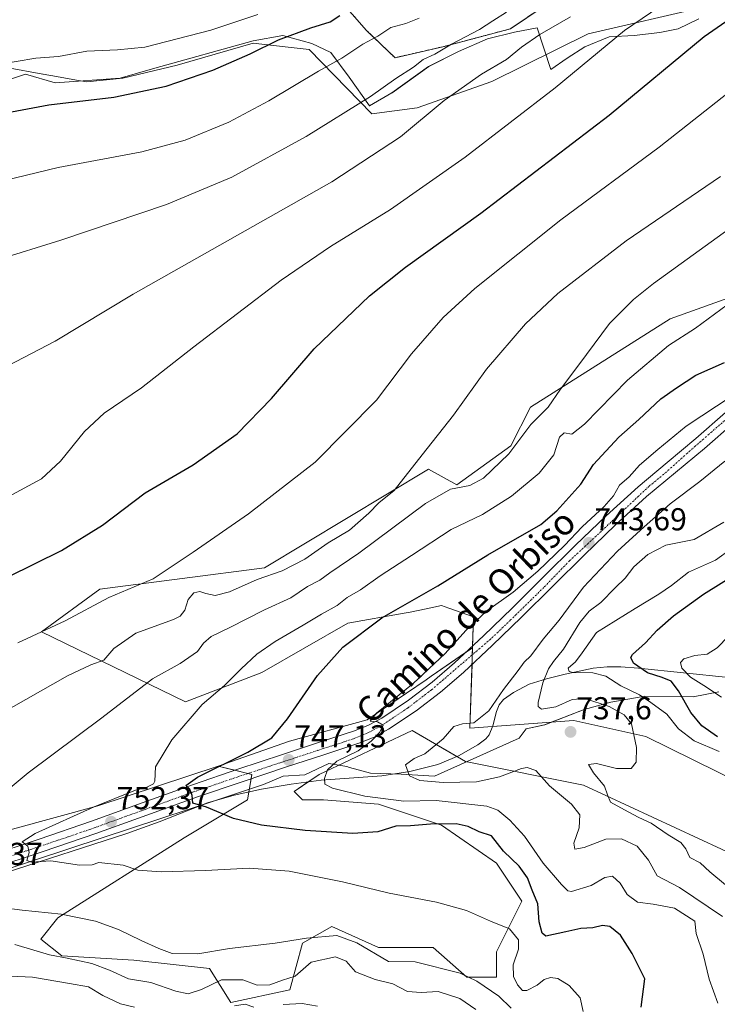
# Model space of a CAD drawing. Units: metres. Extents: x 556281 to 559713, y 4728661 to 4731003.
# Drawn here: x 557702 to 557922, y 4730089 to 4730400 of the extents above; entities that cross this region are included whole.
import ezdxf
from ezdxf.enums import TextEntityAlignment as Align

# ---------------------------------------------------------------- set-up
doc = ezdxf.new("R2010")
doc.units = ezdxf.units.M
doc.header["$MEASUREMENT"] = 0
doc.linetypes.add('TRAZO_Y_PUNTO', pattern=[1, 0.5, -0.25, 0, -0.25])
doc.linetypes.add('TRAZOS', pattern=[0.75, 0.5, -0.25])
for name, color, linetype, lineweight in [('Arbolado forestal', 92, 'TRAZOS', 0), ('Arbolado forestal CxS', 92, 'Continuous', 0), ('Carretera de calzada única', 19, 'Continuous', 13), ('Carretera de calzada única Cxs', 19, 'Continuous', 13), ('Carretera de calzada única eje', 19, 'TRAZO_Y_PUNTO', 0), ('Carátula', 7, 'Continuous', 5), ('Corriente natural lineal', 142, 'Continuous', 13), ('Cultivos herbáceos CxS', 92, 'Continuous', 0), ('Curva de nivel maestra', 36, 'Continuous', 30), ('Curva de nivel normal', 36, 'Continuous', 0), ('Espacio natural protegido', 2, 'Continuous', 13), ('Espacio natural protegido CxS', 2, 'Continuous', 0), ('Matorral', 135, 'Continuous', 0), ('Matorral CxS', 135, 'Continuous', 0), ('Pastizal CxS', 92, 'Continuous', 0), ('Punto de cota en terreno', 7, 'Continuous', 0), ('Rótulo de punto de cota en terreno', 19, 'Continuous', 0), ('Texto cartográfico', 19, 'Continuous', 0)]:
    doc.layers.add(name, color=color, linetype=linetype, lineweight=lineweight)
doc.styles.add('Arial', font='txt', dxfattribs={"height": 0.2})

# ---------------------------------------------------------------- blocks, each defined once
blk = doc.blocks.new('*U151')
at = {"layer": 'Cultivos herbáceos CxS', "color": 92, "linetype": 'Continuous', "lineweight": 0}
for points in [[(557968.37, 4730326.96, 750.79), (557907.65, 4730305.23, 757.04), (557863.52, 4730277.36, 761.26), (557857.32, 4730265.21, 760.49), (557840.32, 4730252.92, 760.17), (557831.36, 4730257.89, 763.79), (557779.65, 4730226.75, 766.14), (557727.79, 4730220.04, 770.93), (557709.38, 4730206.55, 769.8), (557754.79, 4730184.46, 755.99), (557778.8, 4730193.7, 752.77), (557805.92, 4730209.29, 751.2), (557823.74, 4730212.4, 748.93), (557825.58, 4730212.72, 748.7), (557830.71, 4730213.83, 748.12), (557835.46, 4730214.87, 747.68), (557837.83, 4730214.02, 746.93), (557845.6, 4730211.24, 745.2), (557845.29, 4730201.53, 743.89), (557832.25, 4730192.54, 744.51), (557830.68, 4730191.46, 744.59), (557812.09, 4730178.79, 744.99), (557787.6, 4730172.03, 748.38), (557765.05, 4730164.22, 749.79), (557727.1, 4730151.65, 754.99), (557632.82, 4730125.92, 762.79)], [(557698.31, 4730384.48, 803.67), (557709.79, 4730382.43, 802.21), (557709.84, 4730382.43, 802.21), (557714.11, 4730381.67, 802.02), (557720.42, 4730380.54, 801.75), (557723.67, 4730379.96, 801.47), (557735.02, 4730381.1, 801.47), (557752.1, 4730385.24, 801.37), (557776.1, 4730392.22, 800.77), (557786.17, 4730391.05, 798.73), (557793.73, 4730390.18, 797.13), (557813.53, 4730369.94, 788.17), (557827.84, 4730371.79, 785.75), (557851.42, 4730380.11, 783.4), (557881.73, 4730395.1, 781.57), (557919.08, 4730403.79, 776.57)]]:
    blk.add_polyline3d(points, dxfattribs=at)
blk = doc.blocks.new('*U158')
at = {"layer": 'Espacio natural protegido CxS', "color": 2, "linetype": 'Continuous', "lineweight": 0}
for points in [[(557916.68, 4730399.84, 776.08), (557910.11, 4730396.71, 776.79), (557904.36, 4730395.51, 777.56), (557896.23, 4730394.64, 778.87), (557888.39, 4730394.13, 780.03), (557880.7, 4730390.97, 780.8), (557875.16, 4730387.48, 780.99), (557869.94, 4730383.91, 781.19), (557865.62, 4730397, 785.78), (557858.51, 4730395.6, 786.59), (557850, 4730393.57, 788.15), (557840.85, 4730389.5, 788.54), (557831.45, 4730384.79, 789.05), (557819.89, 4730376.53, 788.74), (557812.78, 4730372.46, 789), (557806.43, 4730381.49, 792.71), (557800.59, 4730389.24, 795.87), (557794.62, 4730392.04, 797.55), (557785.47, 4730394.58, 799.98), (557776.07, 4730392.92, 801.01), (557745.08, 4730384.28, 801.61), (557734.16, 4730381.1, 801.51), (557713.7, 4730379.7, 801.43), (557704.31, 4730382.37, 802.28), (557690.33, 4730377.79, 801.72)], [(557623.96, 4730107.1, 762.81), (557728.47, 4730141.57, 752.82), (557764.87, 4730153.58, 749.24), (557779.37, 4730158.36, 747.47), (557785.56, 4730161.03, 746.99), (557792.45, 4730161.5, 745.87), (557799.96, 4730165.03, 745.02), (557805.66, 4730164.05, 743.17), (557806.48, 4730163.81, 742.8), (557813.12, 4730161.93, 742.13), (557822.79, 4730161.68, 740.44), (557833.27, 4730161, 739.66), (557860.01, 4730173.04, 737.32), (557862.19, 4730175.96, 737.05), (557868.03, 4730177.24, 736.72), (557880.48, 4730182.07, 736.34), (557888.86, 4730184.36, 733.81), (557899.66, 4730186.26, 729.51), (557914.9, 4730186.01, 723.11), (557922.91, 4730187.67, 719.58)]]:
    blk.add_polyline3d(points, dxfattribs=at)
blk = doc.blocks.new('*U160')
at = {"layer": 'Espacio natural protegido CxS', "color": 2, "linetype": 'Continuous', "lineweight": 0}
for points in [[(557916.6831, 4730399.8391, 776.0792), (557910.1141, 4730396.7132, 776.7929), (557904.356, 4730395.5133, 777.559), (557896.231, 4730394.6405, 778.8694), (557888.386, 4730394.1326, 780.0296), (557880.6969, 4730390.9698, 780.7977), (557875.1558, 4730387.4799, 780.9943), (557869.9417, 4730383.909, 781.1899), (557865.623, 4730397.001, 785.778), (557858.5099, 4730395.6022, 786.5936), (557849.9999, 4730393.5673, 788.15), (557840.8538, 4730389.4985, 788.5406), (557831.4537, 4730384.7946, 789.0545), (557819.8945, 4730376.5319, 788.7418), (557812.7814, 4730372.464, 789.003), (557806.4306, 4730381.4871, 792.7132), (557800.5877, 4730389.2402, 795.8702), (557794.6177, 4730392.0353, 797.5494), (557785.4727, 4730394.5765, 799.9828), (557776.0727, 4730392.9236, 801.009), (557745.0795, 4730384.2772, 801.6143), (557734.1554, 4730381.0984, 801.5068), (557713.7043, 4730379.6977, 801.4302), (557704.3054, 4730382.3659, 802.2781), (557690.3322, 4730377.7882, 801.7238)], [(557623.9576, 4730107.1024, 762.8116), (557728.4704, 4730141.5745, 752.8229), (557764.8676, 4730153.5799, 749.2447), (557779.3708, 4730158.3636, 747.4708), (557785.5558, 4730161.0345, 746.985), (557792.4518, 4730161.4954, 745.8679), (557799.9609, 4730165.0252, 745.0164), (557805.6559, 4730164.0471, 743.1705), (557806.4817, 4730163.8131, 742.8035), (557813.1189, 4730161.932, 742.1268), (557822.7879, 4730161.6848, 740.4423), (557833.2699, 4730161.0027, 739.6645), (557860.0072, 4730173.0442, 737.3157), (557862.1902, 4730175.9641, 737.0488), (557868.0333, 4730177.236, 736.7176), (557880.4814, 4730182.0678, 736.3404), (557888.8644, 4730184.3567, 733.8099), (557899.6615, 4730186.2645, 729.5086), (557914.9045, 4730186.0112, 723.1064), (557922.9066, 4730187.6651, 719.5829)]]:
    blk.add_polyline3d(points, dxfattribs=at)
blk = doc.blocks.new('*U172')
at = {"layer": 'Espacio natural protegido', "color": 2, "linetype": 'Continuous', "lineweight": 13}
blk.add_polyline3d([(557916.68, 4730399.84, 776.08), (557910.11, 4730396.71, 776.79), (557904.36, 4730395.51, 777.56), (557896.23, 4730394.64, 778.87), (557888.39, 4730394.13, 780.03), (557880.7, 4730390.97, 780.8), (557875.16, 4730387.48, 780.99), (557869.94, 4730383.91, 781.19), (557865.62, 4730397, 785.78), (557858.51, 4730395.6, 786.59), (557850, 4730393.57, 788.15), (557840.85, 4730389.5, 788.54), (557831.45, 4730384.79, 789.05), (557819.89, 4730376.53, 788.74), (557812.78, 4730372.46, 789), (557806.43, 4730381.49, 792.71), (557800.59, 4730389.24, 795.87), (557794.62, 4730392.04, 797.55), (557785.47, 4730394.58, 799.98), (557776.07, 4730392.92, 801.01), (557745.08, 4730384.28, 801.61), (557734.16, 4730381.1, 801.51), (557713.7, 4730379.7, 801.43), (557704.31, 4730382.37, 802.28), (557690.33, 4730377.79, 801.72)], dxfattribs=at)
blk = doc.blocks.new('*U175')
at = {"layer": 'Curva de nivel normal', "color": 36, "linetype": 'Continuous', "lineweight": 0}
blk.add_polyline3d([(557922.67, 4730089.4, 745), (557919.95, 4730097, 745), (557918.02, 4730104.91, 745), (557915.83, 4730111.37, 745), (557915.38, 4730115.34, 745), (557908.96, 4730119.37, 745), (557902.22, 4730120.69, 745), (557897.34, 4730121.27, 745), (557894, 4730123.72, 745), (557891.81, 4730127.34, 745), (557889.47, 4730129.5, 745), (557887.05, 4730129.06, 745), (557882.72, 4730126.58, 745), (557876.54, 4730124.67, 745), (557875.34, 4730124.85, 745), (557873.34, 4730126.85, 745), (557867.54, 4730133.6, 745), (557861.68, 4730142.12, 745), (557857.08, 4730147.14, 745), (557853.24, 4730150.26, 745), (557849.77, 4730151.6, 745), (557833.82, 4730153.36, 745), (557823.6, 4730153.1, 745), (557811.29, 4730154.74, 745), (557801.18, 4730157.23, 745), (557798.7, 4730158.48, 745), (557798.56, 4730160.25, 745), (557799.6, 4730163.04, 745), (557802.53, 4730165.74, 745), (557809.2, 4730168.98, 745), (557813.34, 4730172.02, 745), (557816.1, 4730174.95, 745), (557817.07, 4730177.15, 745), (557815.3, 4730178.18, 745), (557813.03, 4730178.42, 745), (557814.99, 4730180.86, 745), (557826.57, 4730190.22, 745), (557836.68, 4730199.7, 745), (557843.18, 4730206.93, 745), (557849.73, 4730213.09, 745), (557858.1, 4730219.08, 745), (557865.91, 4730225.64, 745), (557874.31, 4730233.77, 745), (557879.86, 4730239.67, 745), (557886.84, 4730246.08, 745), (557889.72, 4730249.41, 745), (557891.58, 4730252.75, 745), (557894.63, 4730255.41, 745), (557897.97, 4730259.15, 745), (557903.72, 4730264.02, 745), (557912.69, 4730271.42, 745), (557927.12, 4730280.92, 745)], dxfattribs=at)
blk = doc.blocks.new('*U179')
at = {"layer": 'Curva de nivel normal', "color": 36, "linetype": 'Continuous', "lineweight": 0}
blk.add_polyline3d([(557698.6, 4730249.06, 780), (557709.32, 4730254.77, 780), (557715.36, 4730260.34, 780), (557722.95, 4730269.7, 780), (557729.13, 4730275.54, 780), (557740.95, 4730283.46, 780), (557757.37, 4730296.45, 780), (557784.94, 4730317.44, 780), (557800.5, 4730328.05, 780), (557819.4, 4730339.69, 780), (557843.01, 4730356.23, 780), (557871.33, 4730378.12, 780), (557893.16, 4730396.2, 780), (557912.24, 4730409.18, 780)], dxfattribs=at)
blk = doc.blocks.new('*U181')
at = {"layer": 'Curva de nivel normal', "color": 36, "linetype": 'Continuous', "lineweight": 0}
for points in [[(557857.46, 4730087.85, 760), (557853.61, 4730091.7, 760), (557846.66, 4730096.42, 760), (557841.38, 4730098.9, 760), (557827.23, 4730102.44, 760), (557818.83, 4730102.54, 760), (557808.76, 4730108.43, 760), (557802.51, 4730110.74, 760), (557792.94, 4730109.98, 760), (557783, 4730108.36, 760), (557768.64, 4730106.67, 760), (557758.65, 4730104.98, 760), (557750.56, 4730105.12, 760), (557746.38, 4730106.7, 760), (557740.8, 4730109.16, 760), (557733.63, 4730112.65, 760), (557726.43, 4730115.26, 760), (557715.6, 4730117.51, 760), (557703.3, 4730118.79, 760), (557687.85, 4730120.81, 760)], [(557696.26, 4730154.76, 760), (557705.11, 4730162.09, 760), (557728.38, 4730179.45, 760), (557744.34, 4730191.76, 760), (557753.07, 4730196.6, 760), (557758.55, 4730200.37, 760), (557760.48, 4730203.02, 760), (557762.84, 4730205.1, 760), (557768.74, 4730207.96, 760), (557779.65, 4730213.49, 760), (557788.02, 4730217.3, 760), (557793.26, 4730220.81, 760), (557797.12, 4730222.82, 760), (557800.28, 4730225.18, 760), (557809.38, 4730231.33, 760), (557830.43, 4730247.03, 760), (557838.32, 4730251.58, 760), (557844.39, 4730252.65, 760), (557848.72, 4730254.96, 760), (557856.78, 4730262.68, 760), (557863.66, 4730271.96, 760), (557869.1, 4730277.41, 760), (557873.06, 4730283.08, 760), (557878.8, 4730290.74, 760), (557888.52, 4730303.74, 760), (557896.06, 4730311.34, 760), (557902.4, 4730316.4, 760), (557933.04, 4730338.54, 760)]]:
    blk.add_polyline3d(points, dxfattribs=at)
blk = doc.blocks.new('*U184')
at = {"layer": 'Curva de nivel normal', "color": 36, "linetype": 'Continuous', "lineweight": 0}
for points in [[(557846.37, 4730087.44, 765), (557841.32, 4730090.88, 765), (557834.49, 4730093.13, 765), (557829.11, 4730092.82, 765), (557824.77, 4730093.15, 765), (557820.14, 4730095.52, 765), (557814.54, 4730096.9, 765), (557808.38, 4730099.34, 765), (557805.47, 4730102.68, 765), (557802.08, 4730104.1, 765), (557794.41, 4730102.33, 765), (557789.4, 4730097.97, 765), (557785.4, 4730096.68, 765), (557781.4, 4730095.22, 765), (557777.42, 4730095.08, 765), (557772.89, 4730096.84, 765), (557766.11, 4730096.83, 765), (557759.82, 4730093.77, 765), (557755.66, 4730092.44, 765), (557751.77, 4730093.24, 765), (557743.88, 4730095.92, 765), (557736.79, 4730097.07, 765), (557730.79, 4730099.81, 765), (557725.23, 4730101.92, 765), (557717.44, 4730103.59, 765), (557711.88, 4730104.65, 765), (557700.96, 4730107.94, 765)], [(557695.79, 4730180.39, 765), (557717.58, 4730192.62, 765), (557724.89, 4730196.19, 765), (557728.97, 4730197.56, 765), (557732.19, 4730201.27, 765), (557739.1, 4730206.15, 765), (557750.95, 4730210.42, 765), (557753.09, 4730211.46, 765), (557754.57, 4730213.38, 765), (557755.57, 4730216.77, 765), (557757.39, 4730218.86, 765), (557759.31, 4730219.28, 765), (557761.17, 4730218.6, 765), (557764.14, 4730218.04, 765), (557768.6, 4730219.11, 765), (557777.37, 4730223, 765), (557785.3, 4730225.8, 765), (557792.45, 4730229.49, 765), (557799.8, 4730234.57, 765), (557806.47, 4730238.64, 765), (557812.55, 4730244, 765), (557815.76, 4730247.25, 765), (557820.54, 4730251.08, 765), (557829.43, 4730262.38, 765), (557839.29, 4730274.88, 765), (557849.66, 4730289.35, 765), (557861.96, 4730303.67, 765), (557872.14, 4730313.26, 765), (557893.73, 4730329.87, 765), (557923.46, 4730350.14, 765)]]:
    blk.add_polyline3d(points, dxfattribs=at)
blk = doc.blocks.new('*U187')
at = {"layer": 'Curva de nivel normal', "color": 36, "linetype": 'Continuous', "lineweight": 0}
blk.add_polyline3d([(557924.87, 4730260.38, 740), (557916.97, 4730253.94, 740), (557907.59, 4730246.94, 740), (557899.43, 4730239.62, 740), (557891.03, 4730232.03, 740), (557880.26, 4730220.68, 740), (557872.59, 4730210.22, 740), (557867.52, 4730204.2, 740), (557863.72, 4730199.02, 740), (557861.55, 4730196.93, 740), (557859.67, 4730194.33, 740), (557855.07, 4730188.39, 740), (557850.42, 4730181.66, 740), (557845.7, 4730177.85, 740), (557842.16, 4730177.56, 740), (557839.4, 4730176.69, 740), (557835.99, 4730172.8, 740), (557830.29, 4730168.06, 740), (557826.88, 4730166.64, 740), (557824.1, 4730164.65, 740), (557825.41, 4730161.18, 740), (557828.68, 4730159.63, 740), (557836.05, 4730159.02, 740), (557846.58, 4730159.27, 740), (557853.78, 4730160.82, 740), (557860.72, 4730163.5, 740), (557862.52, 4730163.78, 740), (557865.25, 4730162.81, 740), (557869.58, 4730158.03, 740), (557876.54, 4730152.25, 740), (557879.12, 4730148.84, 740), (557878.93, 4730144.77, 740), (557877.21, 4730139.89, 740), (557877.59, 4730138.06, 740), (557880.51, 4730138.53, 740), (557887.32, 4730141.17, 740), (557892.22, 4730141.28, 740), (557897.24, 4730138.96, 740), (557900.81, 4730134.53, 740), (557903.55, 4730129.61, 740), (557910.5, 4730125.89, 740), (557924.14, 4730116.82, 740)], dxfattribs=at)
blk = doc.blocks.new('*U188')
at = {"layer": 'Curva de nivel normal', "color": 36, "linetype": 'Continuous', "lineweight": 0}
blk.add_polyline3d([(557511.75, 4730173.3, 785), (557520.31, 4730182.95, 785), (557530.34, 4730197.86, 785), (557545.94, 4730217.21, 785), (557556.1, 4730227.15, 785), (557561.76, 4730230.14, 785), (557566.76, 4730231.26, 785), (557589.81, 4730247.08, 785), (557617.12, 4730261.34, 785), (557653.13, 4730275.56, 785), (557681.09, 4730284.66, 785), (557696.02, 4730289.1, 785), (557713.68, 4730298.17, 785), (557738.25, 4730313.07, 785), (557800.95, 4730348.46, 785), (557822.57, 4730362.69, 785), (557836.3, 4730374.13, 785), (557848.06, 4730382.39, 785), (557855.98, 4730387.06, 785), (557860.76, 4730390.95, 785), (557866.5, 4730394.95, 785), (557876.21, 4730400.48, 785)], dxfattribs=at)
blk = doc.blocks.new('*U189')
at = {"layer": 'Curva de nivel normal', "color": 36, "linetype": 'Continuous', "lineweight": 0}
blk.add_polyline3d([(557880.22, 4730086.86, 755), (557879.21, 4730091.16, 755), (557875.74, 4730095.06, 755), (557872.14, 4730097.18, 755), (557869.89, 4730097.53, 755), (557867.86, 4730096.86, 755), (557865.64, 4730095.1, 755), (557862.44, 4730093.43, 755), (557860.99, 4730093.43, 755), (557859.47, 4730095.22, 755), (557858.23, 4730097.89, 755), (557858.14, 4730101.55, 755), (557859.74, 4730106.43, 755), (557859.76, 4730109.47, 755), (557856.96, 4730112.86, 755), (557850.95, 4730115.31, 755), (557843.38, 4730118.7, 755), (557833.97, 4730121.33, 755), (557819, 4730124.13, 755), (557804.3, 4730127.69, 755), (557787.43, 4730131.08, 755), (557774.82, 4730132, 755), (557761.07, 4730131.24, 755), (557747.07, 4730130.83, 755), (557739.74, 4730131.41, 755), (557735.13, 4730132.99, 755), (557727.46, 4730133.83, 755), (557725.3, 4730133.08, 755), (557721.31, 4730132.97, 755), (557712.3, 4730134.37, 755), (557706.22, 4730133.92, 755), (557704.73, 4730134.45, 755), (557705.48, 4730136.92, 755), (557705.09, 4730138.99, 755), (557703.24, 4730140.31, 755), (557707.34, 4730142.97, 755), (557725.94, 4730151.33, 755), (557739.05, 4730156.59, 755), (557742.15, 4730157.34, 755), (557744.65, 4730158.62, 755), (557745.15, 4730159.42, 755), (557745.29, 4730164, 755), (557750.5, 4730172.54, 755), (557760.02, 4730183.59, 755), (557767.12, 4730189.64, 755), (557772.34, 4730194.92, 755), (557777.32, 4730199.51, 755), (557783.07, 4730203.53, 755), (557791.91, 4730208.61, 755), (557797.63, 4730212.15, 755), (557802.59, 4730214.87, 755), (557805.75, 4730217.37, 755), (557809.94, 4730219.84, 755), (557816.11, 4730224.18, 755), (557826.06, 4730230.61, 755), (557838.55, 4730238.85, 755), (557848.38, 4730243.54, 755), (557857.54, 4730249.3, 755), (557866.32, 4730256.55, 755), (557870.95, 4730262.39, 755), (557872.76, 4730267.97, 755), (557874.15, 4730269.26, 755), (557876.58, 4730268.83, 755), (557880.58, 4730272, 755), (557894.16, 4730285.94, 755), (557907.12, 4730296.84, 755), (557915.58, 4730302.26, 755), (557931.57, 4730314.11, 755)], dxfattribs=at)
blk = doc.blocks.new('*U192')
at = {"layer": 'Curva de nivel normal', "color": 36, "linetype": 'Continuous', "lineweight": 0}
blk.add_polyline3d([(557923.76, 4730185.98, 720), (557918.27, 4730189.65, 720), (557914.02, 4730192.23, 720), (557911.25, 4730195.09, 720), (557910.82, 4730196.86, 720), (557911.92, 4730198.03, 720), (557915.42, 4730199.04, 720), (557919.22, 4730199.46, 720), (557922.42, 4730201.49, 720), (557929.71, 4730209, 720)], dxfattribs=at)
blk = doc.blocks.new('*U194')
at = {"layer": 'Curva de nivel normal', "color": 36, "linetype": 'Continuous', "lineweight": 0}
blk.add_polyline3d([(557923.1, 4730168.81, 730), (557915.14, 4730172.18, 730), (557910.21, 4730175.92, 730), (557906.51, 4730180.55, 730), (557901.56, 4730184.27, 730), (557897.96, 4730186.67, 730), (557892.07, 4730189.51, 730), (557887.31, 4730192.6, 730), (557883.21, 4730193.64, 730), (557876.91, 4730193.72, 730), (557875.74, 4730194.04, 730), (557875.45, 4730195.13, 730), (557877.74, 4730197.04, 730), (557879.85, 4730199.88, 730), (557884.36, 4730206.37, 730), (557896.6, 4730213.91, 730), (557904.05, 4730218.39, 730), (557907.98, 4730221.17, 730), (557913.38, 4730225.4, 730), (557921.93, 4730229.18, 730), (557931.79, 4730236.28, 730)], dxfattribs=at)
blk = doc.blocks.new('*U200')
at = {"layer": 'Curva de nivel normal', "color": 36, "linetype": 'Continuous', "lineweight": 0}
blk.add_polyline3d([(557925.06, 4730126.74, 735), (557920.14, 4730130.83, 735), (557917.07, 4730133.66, 735), (557913.84, 4730135.38, 735), (557912.58, 4730138.13, 735), (557910.94, 4730140.12, 735), (557907.01, 4730142.57, 735), (557901.58, 4730146.26, 735), (557897.68, 4730147.96, 735), (557894.38, 4730149.76, 735), (557888.82, 4730152.82, 735), (557887.84, 4730155.15, 735), (557886.92, 4730157.87, 735), (557883.38, 4730162.11, 735), (557881.89, 4730164.74, 735), (557884.34, 4730165.06, 735), (557890.72, 4730163.43, 735), (557895.3, 4730163.4, 735), (557896.87, 4730165.42, 735), (557897, 4730170.09, 735), (557895.45, 4730177.57, 735), (557893.06, 4730180.33, 735), (557888.35, 4730183.04, 735), (557880.71, 4730185.54, 735), (557876.72, 4730185.25, 735), (557871.53, 4730182.91, 735), (557866.98, 4730182.21, 735), (557865.95, 4730183.05, 735), (557865.99, 4730184.23, 735), (557867.42, 4730190.44, 735), (557869.24, 4730194.84, 735), (557870.8, 4730197.18, 735), (557873.98, 4730201.04, 735), (557879.07, 4730209.5, 735), (557882.02, 4730213.09, 735), (557885.75, 4730215.76, 735), (557890.25, 4730220.42, 735), (557893.43, 4730223.42, 735), (557896.19, 4730227.08, 735), (557900.52, 4730230.96, 735), (557906.27, 4730233.91, 735), (557915.21, 4730235.71, 735), (557924.52, 4730241.09, 735)], dxfattribs=at)
blk = doc.blocks.new('*U202')
at = {"layer": 'Curva de nivel normal', "color": 36, "linetype": 'Continuous', "lineweight": 0}
blk.add_polyline3d([(557701.86, 4730203.03, 770), (557716.86, 4730210.01, 770), (557730.6, 4730217.32, 770), (557744.62, 4730223.28, 770), (557757.19, 4730231.68, 770), (557774.69, 4730243.75, 770), (557795.65, 4730260.08, 770), (557814.95, 4730279.6, 770), (557826.02, 4730294.19, 770), (557836.06, 4730305.72, 770), (557846.02, 4730314.82, 770), (557873.09, 4730336.42, 770), (557904.11, 4730359.4, 770), (557930.98, 4730380.48, 770), (557946.36, 4730390.52, 770), (557953.12, 4730393.58, 770), (557957.78, 4730394.96, 770), (557963.78, 4730399.25, 770), (557970.32, 4730404.73, 770)], dxfattribs=at)
blk = doc.blocks.new('*U203')
at = {"layer": 'Curva de nivel maestra', "color": 36, "linetype": 'Continuous', "lineweight": 30}
blk.add_polyline3d([(557922.56, 4730173.39, 725), (557917.61, 4730176.94, 725), (557914.12, 4730181.14, 725), (557910.26, 4730187.94, 725), (557907.91, 4730190.95, 725), (557905.04, 4730192.19, 725), (557900.5, 4730193.58, 725), (557896.02, 4730196.62, 725), (557895.23, 4730198.44, 725), (557895.74, 4730199.39, 725), (557899.79, 4730203.09, 725), (557903.48, 4730207.09, 725), (557908.64, 4730211.62, 725), (557918.12, 4730218.46, 725), (557930.12, 4730225.88, 725)], dxfattribs=at)
blk = doc.blocks.new('*U205')
at = {"layer": 'Curva de nivel maestra', "color": 36, "linetype": 'Continuous', "lineweight": 30}
blk.add_polyline3d([(557898.5, 4730088.17, 750), (557899.61, 4730097.1, 750), (557895.66, 4730105.13, 750), (557891.93, 4730110.87, 750), (557888.56, 4730113.61, 750), (557886.27, 4730113.96, 750), (557883.26, 4730113.18, 750), (557879.47, 4730113.02, 750), (557874.72, 4730111.89, 750), (557868.43, 4730110.56, 750), (557867.22, 4730111.49, 750), (557866.3, 4730115.08, 750), (557865.85, 4730120.77, 750), (557864.1, 4730125.1, 750), (557862.57, 4730128.98, 750), (557859.98, 4730132.6, 750), (557855.07, 4730137.33, 750), (557851.25, 4730142.18, 750), (557847.4, 4730143.47, 750), (557843.94, 4730145.16, 750), (557840.11, 4730146.03, 750), (557832.06, 4730145.93, 750), (557825.72, 4730145.37, 750), (557821.06, 4730145.22, 750), (557815.39, 4730143.51, 750), (557807.51, 4730142.94, 750), (557792.51, 4730143.9, 750), (557778.69, 4730145.56, 750), (557769.94, 4730147.69, 750), (557761.39, 4730151.25, 750), (557757.08, 4730152.5, 750), (557756.84, 4730154.91, 750), (557756.1, 4730156.94, 750), (557754.83, 4730158.13, 750), (557758.58, 4730160.74, 750), (557774.47, 4730168.63, 750), (557782.02, 4730173.16, 750), (557786.89, 4730179.09, 750), (557796.4, 4730192.82, 750), (557804.4, 4730201.69, 750), (557816.72, 4730210.99, 750), (557834.39, 4730221.01, 750), (557850.09, 4730230.78, 750), (557866.86, 4730240.4, 750), (557871.9, 4730244.68, 750), (557879.42, 4730253.13, 750), (557883.38, 4730259.36, 750), (557886.05, 4730262.18, 750), (557891.38, 4730267.88, 750), (557897.71, 4730273.51, 750), (557904.68, 4730280.06, 750), (557909.6, 4730283.54, 750), (557915.68, 4730287.52, 750), (557924.71, 4730291.51, 750)], dxfattribs=at)
blk = doc.blocks.new('*U206')
at = {"layer": 'Curva de nivel maestra', "color": 36, "linetype": 'Continuous', "lineweight": 30}
blk.add_polyline3d([(557690.23, 4730219.65, 775), (557715.72, 4730232.17, 775), (557728.58, 4730240.2, 775), (557742.03, 4730250.36, 775), (557757.22, 4730259.2, 775), (557771.09, 4730269.03, 775), (557781.93, 4730280.08, 775), (557795.34, 4730295.74, 775), (557812.79, 4730312.53, 775), (557824.11, 4730321.56, 775), (557847.94, 4730338.56, 775), (557888.38, 4730369.52, 775), (557918.3, 4730394.24, 775), (557934.7, 4730405.66, 775)], dxfattribs=at)
blk = doc.blocks.new('5PATER')
at = {"layer": 'Carátula', "linetype": 'Continuous', "lineweight": 5}
h = blk.add_hatch(color=250, dxfattribs=at)
edge = h.paths.add_edge_path()
edge.add_ellipse((0, 0.01), major_axis=(-1.33, -1.34), ratio=0.999422, start_angle=0, end_angle=360)

msp = doc.modelspace()

# ---------------------------------------------------------------- linework, layer by layer
at = {"layer": 'Arbolado forestal', "color": 92, "linetype": 'TRAZOS', "lineweight": 0}
msp.add_polyline3d([(557872.68, 4730407.26, 788.38), (557857.21, 4730396.7, 787.2), (557835.92, 4730391.04, 790.28), (557820.85, 4730387.6, 791.68), (557811.81, 4730396.21, 796.22), (557802.77, 4730406.54, 803.69)], dxfattribs=at)
at = {"layer": 'Arbolado forestal CxS', "color": 92, "linetype": 'Continuous', "lineweight": 0}
msp.add_polyline3d([(557872.68, 4730407.26, 788.38), (557857.21, 4730396.7, 787.2), (557835.92, 4730391.04, 790.28), (557820.85, 4730387.6, 791.68), (557811.81, 4730396.21, 796.22), (557802.77, 4730406.54, 803.69)], dxfattribs=at)
at = {"layer": 'Carretera de calzada única', "color": 19, "linetype": 'Continuous', "lineweight": 13}
for points in [[(557937.16, 4730280.75, 744.52), (557918.41, 4730264.38, 743.45), (557909.3, 4730256.78, 743.28), (557900.19, 4730249.17, 743.46), (557890.23, 4730240.14, 743.05), (557880.54, 4730230.83, 743.21), (557870.59, 4730220.94, 743.26), (557860.66, 4730211.04, 743.38), (557851.6, 4730202.32, 743.61), (557842.41, 4730193.73, 743.68), (557835.16, 4730187.49, 743.89), (557827.53, 4730181.67, 744.08), (557818.83, 4730175.83, 744.54), (557814.24, 4730173.38, 744.96), (557809.45, 4730171.43, 745.17), (557798.04, 4730167.69, 745.98), (557786.63, 4730163.97, 746.98), (557772.61, 4730159.28, 748.34), (557758.61, 4730154.55, 749.66), (557742.57, 4730148.72, 751.22), (557726.52, 4730142.9, 752.93), (557709.94, 4730137.28, 754.71), (557693.32, 4730131.79, 756.19)], [(557692.03, 4730135.72, 756.07), (557708.63, 4730141.19, 754.68), (557725.15, 4730146.8, 752.91), (557741.16, 4730152.6, 751.1), (557757.25, 4730158.44, 749.69), (557771.3, 4730163.2, 748.52), (557785.34, 4730167.89, 747.14), (557796.75, 4730171.61, 746.2), (557808.02, 4730175.3, 745.51), (557812.48, 4730177.12, 744.98), (557816.7, 4730179.37, 744.98), (557825.12, 4730185.02, 744.54), (557832.56, 4730190.7, 744.35), (557839.65, 4730196.8, 744.03), (557848.76, 4730205.32, 743.91), (557857.78, 4730213.99, 743.6), (557867.68, 4730223.87, 743.68), (557877.65, 4730233.79, 743.61), (557887.42, 4730243.16, 743.67), (557897.47, 4730252.28, 743.79), (557906.65, 4730259.95, 743.69), (557915.73, 4730267.53, 743.84), (557925.07, 4730275.68, 744.41)]]:
    msp.add_polyline3d(points, dxfattribs=at)
at = {"layer": 'Carretera de calzada única Cxs', "color": 19, "linetype": 'Continuous', "lineweight": 13}
for points in [[(557937.16, 4730280.75, 744.52), (557918.41, 4730264.38, 743.45), (557909.3, 4730256.78, 743.28), (557900.19, 4730249.17, 743.46), (557890.23, 4730240.14, 743.05), (557880.54, 4730230.83, 743.21), (557870.59, 4730220.94, 743.26), (557860.66, 4730211.04, 743.38), (557851.6, 4730202.32, 743.61), (557842.41, 4730193.73, 743.68), (557835.16, 4730187.49, 743.89), (557827.53, 4730181.67, 744.08), (557818.83, 4730175.83, 744.54), (557814.24, 4730173.38, 744.96), (557809.45, 4730171.43, 745.17), (557798.04, 4730167.69, 745.98), (557786.63, 4730163.97, 746.98), (557772.61, 4730159.28, 748.34), (557758.61, 4730154.55, 749.66), (557742.57, 4730148.72, 751.22), (557726.52, 4730142.9, 752.93), (557709.94, 4730137.28, 754.71), (557693.32, 4730131.79, 756.19)], [(557692.03, 4730135.72, 756.07), (557708.63, 4730141.19, 754.68), (557725.15, 4730146.8, 752.91), (557741.16, 4730152.6, 751.1), (557757.25, 4730158.44, 749.69), (557771.3, 4730163.2, 748.52), (557785.34, 4730167.89, 747.14), (557796.75, 4730171.61, 746.2), (557808.02, 4730175.3, 745.51), (557812.48, 4730177.12, 744.98), (557816.7, 4730179.37, 744.98), (557825.12, 4730185.02, 744.54), (557832.56, 4730190.7, 744.35), (557839.65, 4730196.8, 744.03), (557848.76, 4730205.32, 743.91), (557857.78, 4730213.99, 743.6), (557867.68, 4730223.87, 743.68), (557877.65, 4730233.79, 743.61), (557887.42, 4730243.16, 743.67), (557897.47, 4730252.28, 743.79), (557906.65, 4730259.95, 743.69), (557915.73, 4730267.53, 743.84), (557925.07, 4730275.68, 744.41)]]:
    msp.add_polyline3d(points, dxfattribs=at)
at = {"layer": 'Carretera de calzada única eje', "color": 19, "linetype": 'TRAZO_Y_PUNTO', "lineweight": 0}
msp.add_polyline3d([(557924.84, 4730273.22, 744.18), (557915.5, 4730265.07, 743.83), (557905.6, 4730256.26, 743.53), (557900.91, 4730252.42, 743.61), (557885.84, 4730238.21, 743.63), (557875.89, 4730228.97, 743.75), (557867.76, 4730220.55, 743.53), (557857.3, 4730210.28, 743.61), (557851.02, 4730204.29, 743.8), (557839.42, 4730194.34, 743.97), (557832.33, 4730188.24, 744.19), (557824.89, 4730182.56, 744.38), (557816.47, 4730176.91, 744.86), (557812.25, 4730174.66, 745.13), (557807.79, 4730172.84, 745.43), (557796.52, 4730169.15, 746.34), (557785.11, 4730165.43, 747.18), (557771.07, 4730160.74, 748.53), (557757.02, 4730155.98, 749.78), (557740.93, 4730150.14, 751.32), (557724.92, 4730144.34, 753.02), (557708.4, 4730138.73, 754.67), (557691.8, 4730133.26, 756.22)], dxfattribs=at)
at = {"layer": 'Corriente natural lineal', "color": 142, "linetype": 'Continuous', "lineweight": 13}
msp.add_polyline3d([(557697.88, 4730130.55, 756.09), (557736.27, 4730142.99, 751.93), (557746.49, 4730146.58, 751.26), (557761.74, 4730152.62, 749.54), (557770.11, 4730155.09, 748.88), (557778.69, 4730156.92, 747.78), (557788.14, 4730158.5, 746.4), (557797.6, 4730159.75, 745.18), (557816.67, 4730161.13, 741.52), (557825.53, 4730162.47, 739.79), (557834.35, 4730164.73, 738.98), (557840.81, 4730167.44, 738.52), (557846.94, 4730170.87, 738.27), (557849.46, 4730172.76, 738.14), (557850.53, 4730174.08, 738.2), (557851.68, 4730176.86, 738.64), (557852.82, 4730181.41, 739.22), (557853.68, 4730183.49, 739.39), (557855.07, 4730185.19, 739.35), (557858.17, 4730187.46, 739.11), (557863.18, 4730190, 738.21), (557868.64, 4730191.75, 735.22), (557874.48, 4730193.24, 730.73), (557883.35, 4730195.08, 729.57), (557887.73, 4730195.55, 728.63), (557892.01, 4730195.56, 727.42), (557897.57, 4730195.13, 725.67), (557925.95, 4730192.12, 717.26)], dxfattribs=at)
at = {"layer": 'Cultivos herbáceos CxS', "color": 92, "linetype": 'Continuous', "lineweight": 0}
for points in [[(557667.13, 4730377.56, 802.93), (557680.04, 4730375.65, 802.18), (557698.31, 4730384.48, 803.67), (557709.79, 4730382.44, 802.21), (557709.84, 4730382.43, 802.21), (557714.11, 4730381.67, 802.02), (557720.42, 4730380.54, 801.75), (557723.67, 4730379.96, 801.47), (557735.02, 4730381.1, 801.47), (557752.1, 4730385.24, 801.37), (557776.1, 4730392.22, 800.77), (557786.17, 4730391.05, 798.73), (557793.73, 4730390.18, 797.13), (557813.53, 4730369.94, 788.17), (557827.84, 4730371.79, 785.75), (557851.42, 4730380.11, 783.4), (557881.73, 4730395.1, 781.57), (557919.08, 4730403.79, 776.57)], [(558049.81, 4730352.49, 742.22), (558033.23, 4730350.57, 743.85), (557968.37, 4730326.97, 750.79), (557907.65, 4730305.23, 757.04), (557863.52, 4730277.36, 761.26), (557857.32, 4730265.21, 760.49), (557840.32, 4730252.92, 760.17), (557831.36, 4730257.89, 763.79), (557779.65, 4730226.75, 766.14), (557727.79, 4730220.04, 770.93), (557709.38, 4730206.55, 769.8), (557754.79, 4730184.46, 755.99), (557778.8, 4730193.7, 752.77), (557805.92, 4730209.29, 751.2), (557823.74, 4730212.4, 748.93), (557825.58, 4730212.72, 748.7), (557830.71, 4730213.83, 748.12), (557835.46, 4730214.87, 747.68), (557837.83, 4730214.02, 746.93), (557845.6, 4730211.24, 745.2), (557845.31, 4730202.09, 743.89), (557845.29, 4730201.53, 743.89)], [(557845.29, 4730201.53, 743.89), (557843.08, 4730200.01, 743.99), (557832.25, 4730192.54, 744.51), (557830.68, 4730191.46, 744.59), (557812.09, 4730178.79, 744.99), (557787.6, 4730172.03, 748.38), (557765.05, 4730164.22, 749.79)], [(557765.05, 4730164.22, 749.79), (557727.1, 4730151.65, 754.99), (557632.82, 4730125.92, 762.79), (557606.83, 4730142.47, 767.58), (557590.78, 4730139.93, 769.04), (557583.09, 4730123.39, 769.72), (557575.98, 4730117.82, 770.94), (557555.55, 4730114.2, 773.85), (557546.7, 4730095.75, 770.74), (557546.5, 4730095.33, 770.73), (557538.94, 4730097.09, 771.43), (557538.93, 4730096.92, 771.43), (557538.87, 4730095.53, 771.47), (557538.6, 4730089.62, 771.5), (557532.14, 4730084.18, 770.9)]]:
    msp.add_polyline3d(points, dxfattribs=at)
at = {"layer": 'Curva de nivel maestra', "color": 36, "linetype": 'Continuous', "lineweight": 30}
msp.add_polyline3d([(557689.75, 4730368.63, 800), (557711.64, 4730372.68, 800), (557732.2, 4730375.18, 800), (557748.64, 4730378.63, 800), (557763.38, 4730383.63, 800), (557775.16, 4730388.85, 800), (557784.15, 4730393.28, 800), (557794.33, 4730397.02, 800), (557800.44, 4730398.88, 800), (557803.4, 4730400.87, 800)], dxfattribs=at)
at = {"layer": 'Curva de nivel normal', "color": 36, "linetype": 'Continuous', "lineweight": 0}
for points in [[(557690.65, 4730347.17, 795), (557714.64, 4730352.96, 795), (557740.99, 4730357.95, 795), (557754.63, 4730361.61, 795), (557768.4, 4730367.31, 795), (557781.07, 4730373.97, 795), (557796.73, 4730383.34, 795), (557804.07, 4730387.43, 795), (557810.73, 4730391.83, 795), (557815.39, 4730394.43, 795), (557819.56, 4730397.11, 795), (557824.27, 4730398.36, 795), (557828.42, 4730400.03, 795)], [(557695.03, 4730323.7, 790), (557715.48, 4730330.03, 790), (557748.74, 4730341.26, 790), (557769.4, 4730349.87, 790), (557792.86, 4730362.75, 790), (557813.13, 4730375.34, 790), (557821.11, 4730381.04, 790), (557826.62, 4730384.66, 790), (557829.72, 4730386.98, 790), (557833.39, 4730388.72, 790), (557838.67, 4730391.82, 790), (557847.5, 4730396.47, 790), (557851.67, 4730399.23, 790), (557856.04, 4730401.94, 790)], [(557695.06, 4730385.35, 805), (557707.57, 4730387.43, 805), (557714.74, 4730388.02, 805), (557723.69, 4730389.66, 805), (557733.3, 4730390.12, 805), (557741.92, 4730390.91, 805), (557762.74, 4730396.23, 805), (557777.62, 4730401.25, 805)], [(557636.41, 4730085.44, 770), (557640.67, 4730092.04, 770), (557644.36, 4730094.49, 770), (557651.35, 4730095.2, 770), (557659.59, 4730096.18, 770), (557671.48, 4730096.72, 770), (557692.59, 4730098.28, 770), (557706.58, 4730097.6, 770), (557718.18, 4730095.7, 770), (557724.22, 4730094.59, 770), (557728.66, 4730091.86, 770), (557734.27, 4730089.25, 770), (557738.68, 4730088.2, 770)], [(557770.21, 4730088.58, 770), (557773.58, 4730089.12, 770), (557776.29, 4730088.15, 770)], [(557785.52, 4730089, 770), (557791.59, 4730089.3, 770), (557796.42, 4730088.46, 770)]]:
    msp.add_polyline3d(points, dxfattribs=at)
at = {"layer": 'Espacio natural protegido', "color": 2, "linetype": 'Continuous', "lineweight": 13}
msp.add_polyline3d([(557623.96, 4730107.1, 762.81), (557728.47, 4730141.57, 752.82), (557764.87, 4730153.58, 749.24), (557779.37, 4730158.36, 747.47), (557785.56, 4730161.03, 746.99), (557792.45, 4730161.5, 745.87), (557799.96, 4730165.03, 745.02), (557805.66, 4730164.05, 743.17), (557806.48, 4730163.81, 742.8), (557813.12, 4730161.93, 742.13), (557822.79, 4730161.68, 740.44), (557833.27, 4730161, 739.66), (557860.01, 4730173.04, 737.32), (557862.19, 4730175.96, 737.05), (557868.03, 4730177.24, 736.72), (557880.48, 4730182.07, 736.34), (557888.86, 4730184.36, 733.81), (557899.66, 4730186.26, 729.51), (557914.9, 4730186.01, 723.11), (557922.91, 4730187.67, 719.58)], dxfattribs=at)
at = {"layer": 'Matorral', "color": 135, "linetype": 'Continuous', "lineweight": 0}
for points in [[(557872.68, 4730407.26, 788.38), (557857.21, 4730396.7, 787.2), (557835.92, 4730391.04, 790.28), (557820.85, 4730387.6, 791.68), (557811.81, 4730396.21, 796.22), (557802.77, 4730406.54, 803.69)], [(557667.13, 4730377.56, 802.93), (557680.04, 4730375.65, 802.18), (557698.31, 4730384.48, 803.67), (557709.79, 4730382.44, 802.21), (557709.84, 4730382.43, 802.21), (557714.11, 4730381.67, 802.02), (557720.42, 4730380.54, 801.75), (557723.67, 4730379.96, 801.47), (557735.02, 4730381.1, 801.47), (557752.1, 4730385.24, 801.37), (557776.1, 4730392.22, 800.77), (557786.17, 4730391.05, 798.73), (557793.73, 4730390.18, 797.13), (557813.53, 4730369.94, 788.17), (557827.84, 4730371.79, 785.75), (557851.42, 4730380.11, 783.4), (557881.73, 4730395.1, 781.57), (557919.08, 4730403.79, 776.57)], [(557765.05, 4730164.22, 749.79), (557770.37, 4730162.89, 748.62), (557774.44, 4730161.87, 748.2), (557775.69, 4730161.56, 748.06), (557775.47, 4730160.24, 748.02), (557774.78, 4730156.09, 748.33), (557774.36, 4730153.57, 748.67), (557754.4, 4730141.59, 752), (557714.49, 4730116.31, 760.28), (557709.17, 4730109.65, 762.98), (557715.82, 4730104.33, 764.79), (557738.44, 4730103, 761.83), (557762.38, 4730100.33, 762.15), (557769.04, 4730089.69, 768.97), (557787.66, 4730093.68, 766.96), (557791.65, 4730108.32, 761), (557800.96, 4730113.64, 758.26), (557815.6, 4730106.99, 758.34), (557832.89, 4730106.99, 757.98), (557843.53, 4730097.67, 760.38), (557852.85, 4730097.67, 757.39), (557852.85, 4730105.66, 756.84), (557860.83, 4730121.63, 752.6), (557852.85, 4730133.61, 751.19), (557835.55, 4730145.58, 750.11), (557815.6, 4730152.24, 746.4), (557798.3, 4730153.57, 746.45), (557791.65, 4730153.57, 746.99), (557788.99, 4730156.23, 746.82), (557793.44, 4730159.2, 745.59), (557796.97, 4730161.56, 745.3), (557826.28, 4730175.41, 743.17), (557840.3, 4730167.23, 738.57), (557843.04, 4730165.62, 738.29), (557880.27, 4730158.15, 736.52), (557960.05, 4730121.18, 728.69)], [(557765.05, 4730164.22, 749.79), (557727.1, 4730151.65, 754.99), (557632.82, 4730125.92, 762.79), (557606.83, 4730142.47, 767.58), (557590.78, 4730139.93, 769.04), (557583.09, 4730123.39, 769.72), (557575.98, 4730117.82, 770.94), (557555.55, 4730114.2, 773.85), (557546.7, 4730095.75, 770.74), (557546.5, 4730095.33, 770.73), (557538.94, 4730097.09, 771.43), (557538.93, 4730096.92, 771.43), (557538.87, 4730095.53, 771.47), (557538.6, 4730089.62, 771.5), (557532.14, 4730084.18, 770.9)]]:
    msp.add_polyline3d(points, dxfattribs=at)
at = {"layer": 'Matorral CxS', "color": 135, "linetype": 'Continuous', "lineweight": 0}
for points in [[(557919.08, 4730403.79, 776.57), (557881.73, 4730395.1, 781.57), (557851.42, 4730380.11, 783.4), (557827.84, 4730371.79, 785.75), (557813.53, 4730369.94, 788.17), (557793.73, 4730390.18, 797.13), (557786.17, 4730391.05, 798.73), (557776.1, 4730392.22, 800.77), (557752.1, 4730385.24, 801.37), (557735.02, 4730381.1, 801.47), (557723.67, 4730379.96, 801.47), (557720.42, 4730380.54, 801.75), (557714.11, 4730381.67, 802.02), (557709.84, 4730382.43, 802.21), (557709.79, 4730382.43, 802.21), (557698.31, 4730384.48, 803.67), (557680.04, 4730375.65, 802.18), (557667.13, 4730377.56, 802.93), (557655.96, 4730415.29, 817.95)], [(557802.77, 4730406.54, 803.69), (557811.81, 4730396.21, 796.22), (557820.85, 4730387.6, 791.68), (557835.92, 4730391.04, 790.28), (557857.21, 4730396.7, 787.2), (557872.68, 4730407.26, 788.38)], [(557632.82, 4730125.92, 762.79), (557727.1, 4730151.65, 754.99), (557765.05, 4730164.22, 749.79), (557775.69, 4730161.56, 748.06), (557774.36, 4730153.57, 748.67), (557754.4, 4730141.59, 752), (557714.49, 4730116.31, 760.28), (557709.17, 4730109.65, 762.98), (557715.82, 4730104.33, 764.79), (557738.44, 4730103, 761.83), (557762.39, 4730100.33, 762.15), (557769.04, 4730089.69, 768.97), (557787.66, 4730093.68, 766.96), (557791.65, 4730108.32, 761), (557800.96, 4730113.64, 758.26), (557815.6, 4730106.99, 758.34), (557832.89, 4730106.99, 757.98), (557843.53, 4730097.67, 760.38), (557852.85, 4730097.67, 757.39), (557852.85, 4730105.66, 756.84), (557860.83, 4730121.63, 752.6), (557852.85, 4730133.61, 751.19), (557835.55, 4730145.58, 750.11), (557815.6, 4730152.24, 746.4), (557798.3, 4730153.57, 746.45), (557791.65, 4730153.57, 746.99), (557788.99, 4730156.23, 746.82), (557796.97, 4730161.56, 745.3), (557826.28, 4730175.41, 743.18), (557843.04, 4730165.62, 738.29), (557880.27, 4730158.15, 736.52), (557960.05, 4730121.18, 728.69)]]:
    msp.add_polyline3d(points, dxfattribs=at)
at = {"layer": 'Pastizal CxS', "color": 92, "linetype": 'Continuous', "lineweight": 0}
for points in [[(558049.81, 4730352.49, 742.22), (558033.23, 4730350.57, 743.85), (557968.37, 4730326.97, 750.79), (557907.65, 4730305.23, 757.04), (557863.52, 4730277.36, 761.26), (557857.32, 4730265.21, 760.49), (557840.32, 4730252.92, 760.17), (557831.36, 4730257.89, 763.79), (557779.65, 4730226.75, 766.14), (557727.79, 4730220.04, 770.93), (557709.38, 4730206.55, 769.8), (557754.79, 4730184.46, 755.99), (557778.8, 4730193.7, 752.77), (557805.92, 4730209.29, 751.2), (557823.74, 4730212.4, 748.93), (557825.58, 4730212.72, 748.7), (557830.71, 4730213.83, 748.12), (557835.46, 4730214.87, 747.68), (557837.83, 4730214.02, 746.93), (557845.6, 4730211.24, 745.2), (557845.31, 4730202.09, 743.89), (557845.29, 4730201.53, 743.89)], [(557930, 4730158.72, 732.23), (557899.95, 4730173.56, 734.39), (557877.18, 4730178.61, 737.36), (557844.46, 4730176.12, 739.34), (557845.29, 4730201.53, 743.89), (557845.6, 4730211.24, 745.2), (557837.83, 4730214.02, 746.93), (557835.46, 4730214.87, 747.68), (557830.71, 4730213.83, 748.12), (557825.58, 4730212.72, 748.7), (557823.74, 4730212.4, 748.93), (557805.92, 4730209.29, 751.2), (557778.8, 4730193.7, 752.77), (557754.79, 4730184.46, 755.99), (557709.38, 4730206.55, 769.8), (557727.79, 4730220.04, 770.93), (557779.65, 4730226.75, 766.14), (557831.36, 4730257.89, 763.79), (557840.32, 4730252.92, 760.17), (557857.32, 4730265.21, 760.49), (557863.52, 4730277.36, 761.26), (557907.65, 4730305.23, 757.04), (557968.37, 4730326.96, 750.79)], [(557960.05, 4730121.18, 728.69), (557880.27, 4730158.15, 736.52), (557843.04, 4730165.62, 738.29), (557826.28, 4730175.41, 743.18), (557796.97, 4730161.56, 745.3), (557788.99, 4730156.23, 746.82), (557791.65, 4730153.57, 746.99), (557798.3, 4730153.57, 746.45), (557815.6, 4730152.24, 746.4), (557835.55, 4730145.58, 750.11), (557852.85, 4730133.61, 751.19), (557860.83, 4730121.63, 752.6), (557852.85, 4730105.66, 756.84), (557852.85, 4730097.67, 757.39), (557843.53, 4730097.67, 760.38), (557832.89, 4730106.99, 757.98), (557815.6, 4730106.99, 758.34), (557800.96, 4730113.64, 758.26), (557791.65, 4730108.32, 761), (557787.66, 4730093.68, 766.96), (557769.04, 4730089.69, 768.97), (557762.39, 4730100.33, 762.15), (557738.44, 4730103, 761.83), (557715.82, 4730104.33, 764.79), (557709.17, 4730109.65, 762.98), (557714.49, 4730116.31, 760.28), (557754.4, 4730141.59, 752), (557774.36, 4730153.57, 748.67), (557775.69, 4730161.56, 748.06), (557765.05, 4730164.22, 749.79), (557787.6, 4730172.03, 748.38), (557812.09, 4730178.79, 744.99), (557830.68, 4730191.46, 744.59), (557832.25, 4730192.54, 744.51), (557845.29, 4730201.53, 743.89), (557844.46, 4730176.12, 739.34), (557877.18, 4730178.61, 737.36), (557899.95, 4730173.56, 734.39), (557930, 4730158.72, 732.23)], [(557845.29, 4730201.53, 743.89), (557843.08, 4730200.01, 743.99), (557832.25, 4730192.54, 744.51), (557830.68, 4730191.46, 744.59), (557812.09, 4730178.79, 744.99), (557787.6, 4730172.03, 748.38), (557765.05, 4730164.22, 749.79)], [(558073.24, 4730039.04, 712.9), (558051.66, 4730058.58, 715.78), (558063.7, 4730069.95, 715.37), (558049.21, 4730090.96, 716.98), (558036.17, 4730107.62, 718.55), (558020.95, 4730117.77, 720.45), (558015.31, 4730144.18, 724.92), (558006.56, 4730157.5, 725.45), (557984.76, 4730157.5, 727.79), (557949.74, 4730155.8, 730.64), (557930, 4730158.72, 732.23), (557899.95, 4730173.56, 734.39), (557877.18, 4730178.61, 737.36), (557851.6, 4730176.66, 738.62), (557844.46, 4730176.12, 739.34), (557845.12, 4730196.26, 743.52), (557845.22, 4730199.31, 743.9), (557845.29, 4730201.53, 743.89)], [(557765.05, 4730164.22, 749.79), (557770.37, 4730162.89, 748.62), (557774.44, 4730161.87, 748.2), (557775.69, 4730161.56, 748.06), (557775.47, 4730160.24, 748.02), (557774.78, 4730156.09, 748.33), (557774.36, 4730153.57, 748.67), (557754.4, 4730141.59, 752), (557714.49, 4730116.31, 760.28), (557709.17, 4730109.65, 762.98), (557715.82, 4730104.33, 764.79), (557738.44, 4730103, 761.83), (557762.38, 4730100.33, 762.15), (557769.04, 4730089.69, 768.97), (557787.66, 4730093.68, 766.96), (557791.65, 4730108.32, 761), (557800.96, 4730113.64, 758.26), (557815.6, 4730106.99, 758.34), (557832.89, 4730106.99, 757.98), (557843.53, 4730097.67, 760.38), (557852.85, 4730097.67, 757.39), (557852.85, 4730105.66, 756.84), (557860.83, 4730121.63, 752.6), (557852.85, 4730133.61, 751.19), (557835.55, 4730145.58, 750.11), (557815.6, 4730152.24, 746.4), (557798.3, 4730153.57, 746.45), (557791.65, 4730153.57, 746.99), (557788.99, 4730156.23, 746.82), (557793.44, 4730159.2, 745.59), (557796.97, 4730161.56, 745.3), (557826.28, 4730175.41, 743.17), (557840.3, 4730167.23, 738.57), (557843.04, 4730165.62, 738.29), (557880.27, 4730158.15, 736.52), (557960.05, 4730121.18, 728.69)]]:
    msp.add_polyline3d(points, dxfattribs=at)

# ---------------------------------------------------------------- block references
at = {"layer": 'Cultivos herbáceos CxS', "color": 92, "linetype": 'Continuous', "lineweight": 0}
msp.add_blockref('*U151', (0, 0), dxfattribs=at)
at = {"layer": 'Curva de nivel maestra', "color": 36, "linetype": 'Continuous', "lineweight": 30}
for name in ['*U205', '*U206', '*U203']:
    msp.add_blockref(name, (0, 0), dxfattribs=at)
at = {"layer": 'Curva de nivel normal', "color": 36, "linetype": 'Continuous', "lineweight": 0}
for name in ['*U202', '*U184', '*U181', '*U189', '*U175', '*U187', '*U200', '*U188', '*U179', '*U194', '*U192']:
    msp.add_blockref(name, (0, 0), dxfattribs=at)
at = {"layer": 'Espacio natural protegido', "color": 2, "linetype": 'Continuous', "lineweight": 13}
msp.add_blockref('*U172', (0, 0), dxfattribs=at)
at = {"layer": 'Espacio natural protegido CxS', "color": 2, "linetype": 'Continuous', "lineweight": 0}
for name in ['*U158', '*U160']:
    msp.add_blockref(name, (0, 0), dxfattribs=at)
at = {"layer": 'Punto de cota en terreno', "linetype": 'Continuous', "lineweight": 0}
for p in [(557881.96, 4730234.59, 743.69), (557876.19, 4730174.99, 737.6), (557787.31, 4730166.15, 747.13), (557731.3, 4730146.65, 752.37)]:
    msp.add_blockref('5PATER', p, dxfattribs=at)

# ---------------------------------------------------------------- texts
at = {"layer": 'Rótulo de punto de cota en terreno', "color": 19, "linetype": 'Continuous', "lineweight": 0, "style": 'Arial'}
for s, p in [('743,69', (557883.72, 4730236.35)), ('737,6', (557877.95, 4730176.75)), ('747,13', (557789.07, 4730167.91)), ('752,37', (557733.06, 4730148.41)), ('757,37', (557680.62, 4730130.83))]:
    msp.add_text(s, height=7, dxfattribs=at).set_placement(p, align=Align.BOTTOM_LEFT)
at = {"layer": 'Texto cartográfico', "color": 19, "linetype": 'Continuous', "lineweight": 0, "style": 'Arial'}
msp.add_text('Camino de Orbiso', height=8, rotation=44.1694, dxfattribs=at).set_placement((557843.13, 4730211.47), align=Align.MIDDLE_CENTER)

doc.saveas('drawing.dxf')
